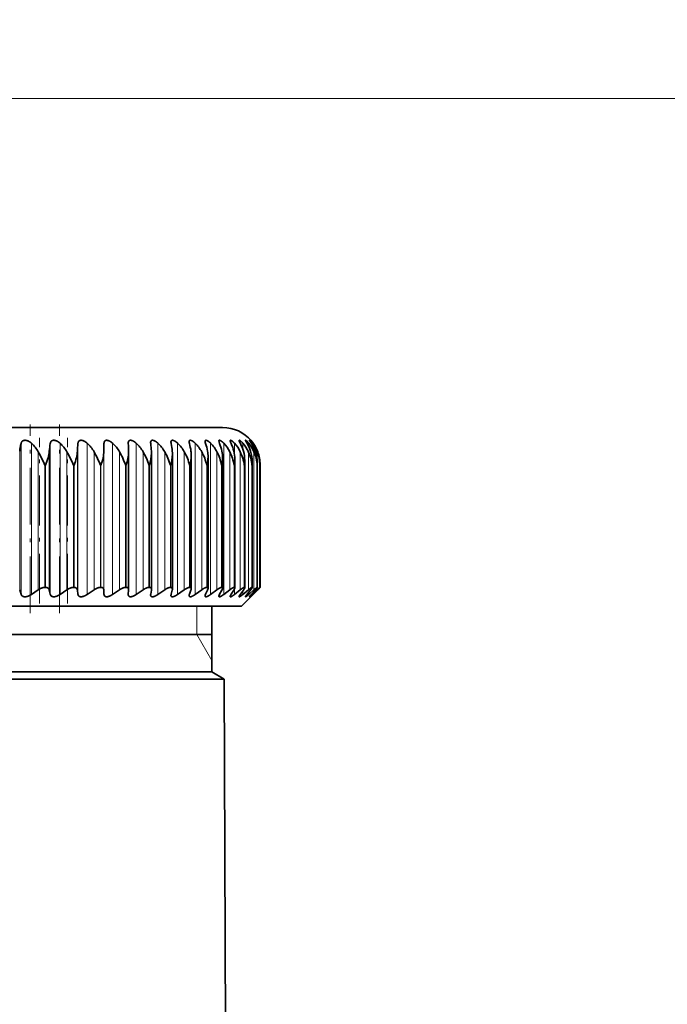
# Model space of a CAD drawing. Extents: x 6 to 212, y 6 to 291.
# Drawn here: x 144 to 162, y 218 to 244 of the extents above; entities that cross this region are included whole.
import ezdxf
from ezdxf.enums import TextEntityAlignment as Align

# ---------------------------------------------------------------- set-up
doc = ezdxf.new("R2010")
doc.units = 0
doc.linetypes.add('DASHDOT', pattern=[18.5, 12, -3, 0.5, -3])
doc.layers.get('0').update_dxf_attribs({"lineweight": 13})
doc.styles.get("Standard").update_dxf_attribs({"font": 'isocp.shx'})
doc.dimstyles.get("Standard").update_dxf_attribs({"dimtxt": 2.5, "dimasz": 2.5, "dimexe": 1.25, "dimexo": 0.625, "dimtad": 1, "dimcen": 2.5, "dimadec": 0, "dimazin": 0, "dimtfac": 1, "dimtmove": 0, "dimatfit": 0, "dimfxl": 1, "dimarcsym": 0})

# ---------------------------------------------------------------- blocks, each defined once
blk = doc.blocks.new('*D195')
at = {"color": 7, "lineweight": 13}
for p, q in [((137.019388, 243.834472), (137.019388, 248.143615)), ((169.019388, 179.251629), (169.019388, 248.143615)), ((139.509875, 247.143615), (166.528902, 247.143615))]:
    blk.add_line(p, q, dxfattribs=at)
for points in [[(139.509875, 247.361503), (137.019388, 247.143615), (139.509875, 246.925727)], [(166.528902, 246.925727), (169.019388, 247.143615), (166.528902, 247.361503)]]:
    blk.add_lwpolyline(points, close=True, dxfattribs=at)
for points in [[(139.509875, 247.361503), (137.019388, 247.143615), (139.509875, 247.361503), (139.509875, 246.925727)], [(166.528902, 246.925727), (169.019388, 247.143615), (166.528902, 246.925727), (166.528902, 247.361503)]]:
    blk.add_solid(points, dxfattribs=at)
at = {"color": 7, "lineweight": 13, "width": 0.6}
blk.add_text('64', height=3, dxfattribs=at).set_placement((151.383005, 248.143615), (154.655771, 248.143615), align=Align.FIT)
blk = doc.blocks.new('*D196')
at = {"color": 7, "lineweight": 13}
for p, q in [((105.019388, 179.251629), (105.019388, 254.972976)), ((169.019388, 179.251629), (169.019388, 254.972976)), ((107.509874, 253.972976), (166.528902, 253.972976))]:
    blk.add_line(p, q, dxfattribs=at)
for points in [[(107.509874, 254.190864), (105.019388, 253.972976), (107.509874, 253.755088)], [(166.528902, 253.755088), (169.019388, 253.972976), (166.528902, 254.190864)]]:
    blk.add_lwpolyline(points, close=True, dxfattribs=at)
for points in [[(107.509874, 254.190864), (105.019388, 253.972976), (107.509874, 254.190864), (107.509874, 253.755088)], [(166.528902, 253.755088), (169.019388, 253.972976), (166.528902, 253.755088), (166.528902, 254.190864)]]:
    blk.add_solid(points, dxfattribs=at)
at = {"color": 7, "lineweight": 13, "width": 0.6}
blk.add_text('128', height=3, dxfattribs=at).set_placement((134.527313, 254.972976), (139.511463, 254.972976), align=Align.FIT)
blk = doc.blocks.new('*D198')
at = {"color": 7, "lineweight": 13}
for p, q in [((133.469429, 241.951629), (183.871859, 241.951629)), ((182.871859, 173.692116), (182.871859, 239.461143)), ((171.403479, 171.201629), (172.812395, 171.201629)), ((178.574907, 171.201629), (183.871859, 171.201629))]:
    blk.add_line(p, q, dxfattribs=at)
for points in [[(183.089746, 239.461143), (182.871859, 241.951629), (182.653971, 239.461143)], [(182.653971, 173.692116), (182.871859, 171.201629), (183.089746, 173.692116)]]:
    blk.add_lwpolyline(points, close=True, dxfattribs=at)
for points in [[(183.089746, 239.461143), (182.871859, 241.951629), (183.089746, 239.461143), (182.653971, 239.461143)], [(182.653971, 173.692116), (182.871859, 171.201629), (182.653971, 173.692116), (183.089746, 173.692116)]]:
    blk.add_solid(points, dxfattribs=at)
at = {"color": 7, "lineweight": 13, "width": 0.6}
blk.add_text('141,5', height=3, rotation=90.000003, dxfattribs=at).set_placement((181.871859, 202.37317), (181.871859, 210.78009), align=Align.FIT)
blk = doc.blocks.new('*D199')
at = {"color": 7, "lineweight": 13}
for p, q in [((133.469429, 241.951629), (190.739931, 241.951629)), ((189.739931, 93.692115), (189.739931, 239.461143)), ((143.169388, 91.201629), (190.739931, 91.201629))]:
    blk.add_line(p, q, dxfattribs=at)
for points in [[(189.957819, 239.461143), (189.739931, 241.951629), (189.522043, 239.461143)], [(189.522043, 93.692115), (189.739931, 91.201629), (189.957819, 93.692115)]]:
    blk.add_lwpolyline(points, close=True, dxfattribs=at)
for points in [[(189.957819, 239.461143), (189.739931, 241.951629), (189.957819, 239.461143), (189.522043, 239.461143)], [(189.522043, 93.692115), (189.739931, 91.201629), (189.522043, 93.692115), (189.957819, 93.692115)]]:
    blk.add_solid(points, dxfattribs=at)
at = {"color": 7, "lineweight": 13, "width": 0.6}
blk.add_text('301,5', height=3, rotation=90.000003, dxfattribs=at).set_placement((188.739931, 162.37317), (188.739931, 170.780088), align=Align.FIT)
blk = doc.blocks.new('BLOCK970')
at = {"color": 7, "lineweight": 35}
for p, q in [((25.5, 124), (-0.093, 124)), ((19.184, 122.746), (19.191, 123.149)), ((20.483, 123.149), (20.482, 123.172)), ((21.674, 123.149), (21.671, 123.202)), ((27, 123.323), (27.017, 123.303)), ((20.499, 122.703), (20.498, 122.746)), ((20.499, 115.372), (20.499, 122.703)), ((21.715, 122.641), (21.712, 122.746)), ((21.715, 115.395), (21.715, 122.641)), ((22.829, 115.415), (22.829, 122.577)), ((23.833, 115.433), (23.833, 122.512)), ((24.724, 115.449), (24.724, 122.447)), ((25.497, 115.464), (25.497, 122.38)), ((26.148, 115.475), (26.148, 122.313)), ((26.674, 115.485), (26.674, 122.245)), ((27.072, 115.492), (27.072, 122.176)), ((27.339, 122), (27.342, 122.107)), ((27.342, 115.497), (27.342, 122.107)), ((27.48, 122), (27.48, 122.038)), ((27.48, 115.5), (27.48, 122.038)), ((27.488, 115.5), (27.488, 122.03)), ((14.783, 115.137), (14.711, 115.356)), ((15.331, 115.124), (15.696, 115.369)), ((16.082, 115.5), (16.05, 115.5)), ((16.334, 115.137), (16.284, 115.356)), ((16.855, 115.124), (17.222, 115.369)), ((17.599, 115.5), (17.568, 115.5)), ((17.806, 115.137), (17.777, 115.356)), ((18.296, 115.124), (18.663, 115.369)), ((19.03, 115.5), (19.001, 115.5)), ((19.191, 115.137), (19.184, 115.356)), ((19.648, 115.124), (20.014, 115.369)), ((20.369, 115.5), (20.342, 115.5)), ((20.483, 115.137), (20.498, 115.356)), ((20.499, 115.372), (20.498, 115.356)), ((20.905, 115.124), (21.268, 115.369)), ((21.608, 115.5), (21.583, 115.5)), ((21.674, 115.137), (21.712, 115.356)), ((21.715, 115.395), (21.712, 115.356)), ((22.06, 115.124), (22.418, 115.369)), ((22.742, 115.5), (22.719, 115.5)), ((22.761, 115.137), (22.82, 115.356)), ((23.107, 115.124), (23.458, 115.369)), ((23.736, 115.137), (23.816, 115.356)), ((23.765, 115.5), (23.745, 115.5)), ((24.041, 115.124), (24.385, 115.369)), ((24.596, 115.137), (24.697, 115.356)), ((24.672, 115.5), (24.655, 115.5)), ((24.859, 115.124), (25.192, 115.369)), ((25.336, 115.137), (25.458, 115.356)), ((25.46, 115.5), (25.444, 115.5)), ((25.555, 115.124), (25.877, 115.369)), ((25.952, 115.137), (26.094, 115.356)), ((26.123, 115.5), (26.11, 115.5)), ((26.127, 115.124), (26.435, 115.369)), ((26.442, 115.137), (26.603, 115.356)), ((26.572, 115.124), (26.865, 115.369)), ((26.659, 115.5), (26.649, 115.5)), ((26.803, 115.137), (26.983, 115.356)), ((26.887, 115.124), (27.164, 115.369)), ((27.034, 115.137), (27.231, 115.356)), ((27.065, 115.5), (27.057, 115.5)), ((27.071, 115.124), (27.331, 115.369)), ((27.123, 115.124), (27.365, 115.369)), ((27.133, 115.137), (27.347, 115.356)), ((27.339, 115.5), (27.334, 115.5)), ((27.339, 115.5), (27.342, 115.498)), ((27.48, 115.5), (27.478, 115.5)), ((20.482, 115.12), (20.483, 115.137)), ((21.671, 115.099), (21.674, 115.137)), ((23.722, 115.085), (23.719, 115.061)), ((26.5, 114.5), (27.017, 115.017)), ((27, 115), (27.133, 115.137)), ((27.017, 115.017), (27, 115)), ((27.123, 115.124), (27.017, 115.017)), ((-26.5, 114.5), (23.209, 114.5)), ((23.209, 114.5), (26.5, 114.5)), ((24.925, 111), (24.925, 114.5)), ((24.925, 113), (-15.707, 113)), ((-16.116, 110.625), (19.857, 110.625)), ((24.925, 111), (-15.707, 111)), ((25.574, 110.625), (19.857, 110.625)), ((24.925, 111), (25.574, 110.625)), ((25.574, 110.625), (25.725, 76))]:
    blk.add_line(p, q, dxfattribs=at)
at = {"color": 7, "lineweight": 13}
for p, q in [((14.783, 123.149), (14.783, 115.137)), ((15.331, 123.168), (15.331, 115.124)), ((16.334, 123.149), (16.334, 115.137)), ((16.855, 123.168), (16.855, 115.124)), ((17.806, 123.149), (17.806, 115.137)), ((18.296, 123.168), (18.296, 115.124)), ((19.191, 123.149), (19.191, 115.137)), ((19.648, 123.168), (19.648, 115.124)), ((20.905, 123.168), (20.905, 115.124)), ((22.06, 123.168), (22.06, 115.124)), ((23.107, 123.168), (23.107, 115.124)), ((24.041, 123.168), (24.041, 115.124)), ((24.859, 123.168), (24.859, 115.124)), ((25.555, 123.168), (25.555, 115.124)), ((26.127, 123.168), (26.127, 122.586)), ((26.572, 123.168), (26.572, 122.845)), ((26.887, 123.168), (26.887, 122.989)), ((27.071, 123.168), (27.071, 123.089)), ((14.711, 122.746), (14.711, 115.356)), ((15.696, 122.713), (15.696, 115.369)), ((16.284, 122.746), (16.284, 115.356)), ((17.222, 122.713), (17.222, 115.369)), ((17.777, 122.746), (17.777, 115.356)), ((18.663, 122.713), (18.663, 115.369)), ((19.184, 122.746), (19.184, 115.356)), ((20.014, 122.713), (20.014, 115.369)), ((21.268, 122.713), (21.268, 115.369)), ((22.418, 122.713), (22.418, 115.369)), ((23.458, 122.713), (23.458, 115.369)), ((24.385, 122.713), (24.385, 115.369)), ((25.192, 122.713), (25.192, 115.369)), ((25.877, 122.713), (25.877, 115.369)), ((26.435, 122.713), (26.435, 115.369)), ((26.865, 122.713), (26.865, 115.369)), ((27.164, 122.713), (27.164, 115.369)), ((27.331, 122.713), (27.331, 122.308)), ((27.365, 122.713), (27.365, 122.698)), ((16.082, 122), (16.05, 122)), ((16.05, 115.5), (16.05, 122)), ((16.082, 115.5), (16.082, 122)), ((17.599, 122), (17.568, 122)), ((17.568, 115.5), (17.568, 122)), ((17.599, 115.5), (17.599, 122)), ((19.03, 122), (19.001, 122)), ((19.001, 115.5), (19.001, 122)), ((19.03, 115.5), (19.03, 122)), ((20.369, 122), (20.342, 122)), ((20.342, 115.5), (20.342, 122)), ((20.369, 115.5), (20.369, 122)), ((21.608, 122), (21.583, 122)), ((21.583, 115.5), (21.583, 122)), ((21.608, 115.5), (21.608, 122)), ((22.742, 122), (22.719, 122)), ((22.719, 115.5), (22.719, 122)), ((22.742, 115.5), (22.742, 122)), ((23.765, 122), (23.745, 122)), ((23.745, 115.5), (23.745, 122)), ((23.765, 115.5), (23.765, 122)), ((24.672, 122), (24.655, 122)), ((24.655, 115.5), (24.655, 122)), ((24.672, 115.5), (24.672, 122)), ((25.46, 122), (25.444, 122)), ((25.444, 115.5), (25.444, 122)), ((25.46, 115.5), (25.46, 122)), ((26.123, 122), (26.11, 122)), ((26.11, 115.5), (26.11, 122)), ((26.123, 115.5), (26.123, 122)), ((26.659, 122), (26.649, 122)), ((26.649, 115.5), (26.649, 122)), ((26.659, 115.5), (26.659, 122)), ((27.065, 122), (27.057, 122)), ((27.057, 115.5), (27.057, 122)), ((27.065, 115.5), (27.065, 122)), ((27.339, 122), (27.334, 122)), ((27.334, 115.5), (27.334, 122)), ((27.339, 115.5), (27.339, 122)), ((27.48, 122), (27.478, 122)), ((27.478, 115.5), (27.478, 122)), ((27.48, 115.5), (27.48, 122)), ((26.127, 115.412), (26.127, 115.124)), ((26.572, 115.313), (26.572, 115.124)), ((26.887, 115.238), (26.887, 115.124)), ((27.331, 115.476), (27.331, 115.369)), ((27.071, 115.178), (27.071, 115.124)), ((24.125, 113), (24.125, 114.5)), ((24.125, 113), (24.925, 111.614))]:
    blk.add_line(p, q, dxfattribs=at)
at = {"color": 7, "lineweight": 35}
for centre, radius, start, end in [((25.5, 122), 2, 40.6671, 90), ((18.925, 122.203), 4.249, 167.1387, 172.67), ((14.05, 121.766), 1.899, 29.9131, 47.5707), ((22.182, 122.215), 5.922, 170.9245, 174.861), ((15.576, 121.76), 1.901, 30.0776, 47.7591), ((28.037, 122.223), 10.273, 174.8254, 177.0826), ((17.018, 121.758), 1.902, 30.1137, 47.8004), ((18.369, 121.762), 1.901, 30.0217, 47.6951), ((1.444, 122.225), 19.061, 1.5641, 2.7784), ((19.621, 121.769), 1.898, 29.8012, 47.4421), ((13.797, 122.22), 7.932, 3.7977, 6.7263), ((20.769, 121.781), 1.894, 29.452, 47.0387), ((23.185, 123.238), 0.433, 181.2572, 191.7648), ((17.741, 122.211), 5.107, 6.0088, 10.5871), ((21.806, 121.798), 1.889, 28.9734, 46.4805), ((24.147, 123.27), 0.428, 182.5897, 196.3856), ((20.007, 122.198), 3.848, 8.1841, 14.3156), ((22.727, 121.817), 1.884, 28.3647, 45.7618), ((25.002, 123.305), 0.435, 184.6822, 201.0253), ((21.593, 122.181), 3.155, 10.3098, 17.8736), ((23.526, 121.841), 1.881, 27.6253, 44.8753), ((25.748, 123.346), 0.456, 187.5426, 205.4937), ((22.791, 122.161), 2.73, 12.3725, 21.2315), ((24.199, 121.867), 1.879, 26.7548, 43.812), ((23.718, 122.137), 2.453, 14.3591, 24.3681), ((24.742, 121.895), 1.881, 25.7531, 42.5619), ((24.429, 122.111), 2.265, 16.2574, 27.2707), ((25.149, 121.926), 1.888, 24.6209, 41.1134), ((24.953, 122.084), 2.136, 18.0566, 29.9336), ((25.416, 121.958), 1.904, 23.3594, 39.4545), ((25.305, 121.884), 2.223, 34.7051, 40.3317), ((25.544, 122.043), 1.939, 35.4488, 40.5407), ((25.306, 122.054), 2.046, 19.7476, 32.3569), ((25.54, 121.99), 1.931, 21.9713, 37.5723), ((25.515, 122.022), 1.974, 20.4607, 35.4546), ((25.498, 122.024), 1.984, 21.3228, 34.5452), ((10.181, 119.521), 6.371, 22.8981, 30.0573), ((12.519, 119.977), 5.44, 21.8375, 30.1902), ((14.566, 120.327), 4.74, 20.6644, 30.2071), ((16.385, 120.608), 4.195, 19.3796, 30.106), ((18.282, 122.753), 2.217, 340.1547, 358.704), ((18.009, 120.84), 3.758, 17.9845, 29.8851), ((19.547, 122.677), 2.169, 341.804, 359.0282), ((19.458, 121.035), 3.402, 16.481, 29.5418), ((20.703, 122.603), 2.126, 343.5203, 359.295), ((21.256, 122.579), 1.573, 359.9207, 6.0705), ((20.743, 121.203), 3.107, 14.8726, 29.0735), ((22.229, 122.516), 1.604, 359.8719, 8.2303), ((21.871, 121.349), 2.86, 13.1636, 28.4772), ((23.085, 122.452), 1.639, 359.8257, 10.3293), ((22.845, 121.478), 2.652, 11.3602, 27.7496), ((23.818, 122.386), 1.679, 359.7875, 12.361), ((23.668, 121.593), 2.476, 9.4699, 26.8878), ((24.425, 122.32), 1.722, 359.7701, 14.32), ((24.341, 121.696), 2.328, 7.5024, 25.889), ((24.904, 122.252), 1.77, 359.7731, 16.2013), ((24.864, 121.79), 2.203, 5.4691, 24.7508), ((25.25, 122.182), 1.822, 359.8028, 18.0005), ((25.238, 121.876), 2.1, 3.3832, 23.4721), ((25.462, 122.112), 1.879, 359.8657, 19.7143), ((25.463, 121.956), 2.016, 1.2598, 22.0528), ((25.539, 122.039), 1.941, 359.9645, 21.3396), ((25.539, 122.03), 1.949, 359.9809, 20.4964), ((21.744, 122.53), 2.089, 345.2976, 359.5098), ((22.667, 122.458), 2.057, 347.1296, 359.6771), ((23.466, 122.387), 2.03, 349.0098, 359.8003), ((24.14, 122.317), 2.008, 350.9311, 359.8905), ((24.683, 122.247), 1.991, 352.8866, 359.9481), ((25.095, 122.177), 1.977, 354.8689, 359.9803), ((22.753, 115.424), 0.0759, 353.2135, 97.8728), ((22.597, 115.42), 0.232, 343.9769, 358.7879), ((23.773, 115.44), 0.0595, 353.1239, 97.9744), ((23.599, 115.444), 0.235, 337.9869, 357.4158), ((24.679, 115.455), 0.045, 353.027, 98.0933), ((24.482, 115.469), 0.243, 332.1577, 355.2743), ((25.24, 115.499), 0.26, 326.6749, 352.1724), ((25.464, 115.467), 0.0326, 353.0921, 98.0286), ((26.126, 115.478), 0.0221, 353.2863, 97.8277), ((26.66, 115.487), 0.0135, 353.2262, 97.9153), ((27.066, 115.493), 0.00697, 353.1596, 97.962), ((28.599, 114.12), 1.778, 129.0911, 135.4392), ((26.045, 116.715), 1.882, 313.7646, 319.7329), ((25.896, 116.895), 2.117, 313.8925, 318.7645), ((22.979, 115.073), 0.227, 163.8066, 178.7139), ((24.006, 115.034), 0.289, 159.048, 169.7191), ((24.807, 115.024), 0.239, 151.8893, 174.9987), ((25.55, 114.994), 0.257, 146.378, 171.6522)]:
    blk.add_arc(centre, radius, start, end, dxfattribs=at)
for centre, major_axis, ratio, start_param, end_param in [((-15.598, 102.197), (31.742, 21.217), 0.143507, 6.073378, 6.167384), ((9.773, 117.801), (7.839, 5.603), 0.290611, 5.86591, 6.055604), ((14.1, 119.732), (4.896, 3.661), 0.374292, 5.763546, 6.003644), ((26.345, 115.457), (-0.442, -0.452), 0.150771, 5.635016, 6.130119)]:
    blk.add_ellipse(centre, major_axis=major_axis, ratio=ratio, start_param=start_param, end_param=end_param, dxfattribs=at)
for points, knots in [([(14.783, 123.149), (14.79, 123.183), (14.802, 123.215), (14.818, 123.244), (14.862, 123.294), (14.929, 123.32), (14.968, 123.326), (15.039, 123.324), (15.112, 123.303), (15.142, 123.292), (15.201, 123.265), (15.256, 123.23), (15.283, 123.211), (15.308, 123.19), (15.331, 123.168)], [0, 0, 0, 0, 0, 0, 0.38157, 0.38157, 0.38157, 0.773277, 0.773277, 0.773277, 1.050233, 1.050233, 1.050233, 1.330656, 1.330656, 1.330656, 1.330656, 1.330656, 1.330656]), ([(16.334, 123.149), (16.34, 123.183), (16.348, 123.215), (16.362, 123.244), (16.401, 123.294), (16.462, 123.321), (16.499, 123.326), (16.567, 123.324), (16.638, 123.303), (16.667, 123.292), (16.725, 123.265), (16.779, 123.23), (16.806, 123.21), (16.831, 123.19), (16.855, 123.168)], [0, 0, 0, 0, 0, 0, 0.379504, 0.379504, 0.379504, 0.766513, 0.766513, 0.766513, 1.041058, 1.041058, 1.041058, 1.321013, 1.321013, 1.321013, 1.321013, 1.321013, 1.321013]), ([(17.806, 123.149), (17.809, 123.183), (17.815, 123.215), (17.826, 123.244), (17.859, 123.294), (17.915, 123.321), (17.95, 123.326), (18.015, 123.324), (18.083, 123.303), (18.111, 123.292), (18.168, 123.265), (18.221, 123.23), (18.247, 123.21), (18.272, 123.19), (18.296, 123.168)], [0, 0, 0, 0, 0, 0, 0.377802, 0.377802, 0.377802, 0.760151, 0.760151, 0.760151, 1.03163, 1.03163, 1.03163, 1.310672, 1.310672, 1.310672, 1.310672, 1.310672, 1.310672]), ([(19.191, 123.149), (19.192, 123.183), (19.195, 123.215), (19.203, 123.244), (19.229, 123.291), (19.275, 123.318), (19.302, 123.324), (19.382, 123.326), (19.473, 123.294), (19.53, 123.263), (19.585, 123.223), (19.637, 123.178), (19.641, 123.175), (19.644, 123.171), (19.648, 123.168)], [0, 0, 0, 0, 0, 0, 0.376512, 0.376512, 0.376512, 0.709555, 0.709555, 0.709555, 1.25079, 1.25079, 1.25079, 1.297061, 1.297061, 1.297061, 1.297061, 1.297061, 1.297061]), ([(20.482, 123.172), (20.482, 123.206), (20.486, 123.238), (20.494, 123.267), (20.522, 123.308), (20.574, 123.324), (20.6, 123.326), (20.677, 123.317), (20.762, 123.278), (20.813, 123.246), (20.861, 123.209), (20.905, 123.168)], [0, 0, 0, 0, 0, 0, 0.395908, 0.395908, 0.395908, 0.715937, 0.715937, 0.715937, 1.239163, 1.239163, 1.239163, 1.239163, 1.239163, 1.239163]), ([(21.671, 123.202), (21.671, 123.232), (21.674, 123.259), (21.683, 123.283), (21.712, 123.318), (21.763, 123.327), (21.792, 123.324), (21.864, 123.306), (21.939, 123.265), (21.982, 123.236), (22.022, 123.203), (22.06, 123.168)], [0, 0, 0, 0, 0, 0, 0.367886, 0.367886, 0.367886, 0.703954, 0.703954, 0.703954, 1.154426, 1.154426, 1.154426, 1.154426, 1.154426, 1.154426]), ([(22.752, 123.228), (22.752, 123.254), (22.755, 123.277), (22.764, 123.297), (22.791, 123.323), (22.838, 123.326), (22.864, 123.321), (22.921, 123.303), (22.981, 123.269), (23.013, 123.247), (23.051, 123.218), (23.087, 123.187), (23.093, 123.18), (23.1, 123.174), (23.107, 123.168)], [0, 0, 0, 0, 0, 0, 0.34348, 0.34348, 0.34348, 0.657973, 0.657973, 0.657973, 0.998404, 0.998404, 0.998404, 1.079382, 1.079382, 1.079382, 1.079382, 1.079382, 1.079382]), ([(23.719, 123.251), (23.719, 123.271), (23.722, 123.288), (23.729, 123.303), (23.749, 123.322), (23.783, 123.325), (23.802, 123.322), (23.859, 123.306), (23.924, 123.268), (23.964, 123.239), (24.004, 123.205), (24.041, 123.168)], [0, 0, 0, 0, 0, 0, 0.287556, 0.287556, 0.287556, 0.54493, 0.54493, 0.54493, 1.010628, 1.010628, 1.010628, 1.010628, 1.010628, 1.010628]), ([(24.569, 123.27), (24.569, 123.287), (24.572, 123.301), (24.578, 123.312), (24.598, 123.326), (24.631, 123.323), (24.65, 123.318), (24.703, 123.296), (24.76, 123.257), (24.794, 123.23), (24.827, 123.2), (24.859, 123.168)], [0, 0, 0, 0, 0, 0, 0.2664295, 0.2664295, 0.2664295, 0.5399894, 0.5399894, 0.5399894, 0.9412608, 0.9412608, 0.9412608, 0.9412608, 0.9412608, 0.9412608]), ([(25.297, 123.286), (25.297, 123.299), (25.299, 123.309), (25.304, 123.317), (25.323, 123.328), (25.357, 123.32), (25.382, 123.309), (25.431, 123.279), (25.483, 123.237), (25.508, 123.216), (25.532, 123.192), (25.555, 123.168)], [0, 0, 0, 0, 0, 0, 0.2281517, 0.2281517, 0.2281517, 0.5690695, 0.5690695, 0.5690695, 0.8749054, 0.8749054, 0.8749054, 0.8749054, 0.8749054, 0.8749054]), ([(25.898, 123.299), (25.898, 123.312), (25.902, 123.321), (25.91, 123.325), (25.94, 123.323), (25.987, 123.296), (26.019, 123.272), (26.059, 123.237), (26.1, 123.197), (26.109, 123.187), (26.118, 123.178), (26.127, 123.168)], [0, 0, 0, 0, 0, 0, 0.2784755, 0.2784755, 0.2784755, 0.6904943, 0.6904943, 0.6904943, 0.8135177, 0.8135177, 0.8135177, 0.8135177, 0.8135177, 0.8135177]), ([(26.372, 123.31), (26.372, 123.318), (26.375, 123.324), (26.381, 123.325), (26.406, 123.319), (26.445, 123.292), (26.472, 123.27), (26.508, 123.236), (26.545, 123.198), (26.554, 123.188), (26.563, 123.178), (26.572, 123.168)], [0, 0, 0, 0, 0, 0, 0.2482558, 0.2482558, 0.2482558, 0.6292754, 0.6292754, 0.6292754, 0.7555568, 0.7555568, 0.7555568, 0.7555568, 0.7555568, 0.7555568]), ([(26.714, 123.317), (26.714, 123.323), (26.717, 123.325), (26.724, 123.324), (26.751, 123.309), (26.795, 123.27), (26.825, 123.239), (26.856, 123.205), (26.887, 123.168)], [0, 0, 0, 0, 0, 0, 0.2474506, 0.2474506, 0.2474506, 0.7031396, 0.7031396, 0.7031396, 0.7031396, 0.7031396, 0.7031396]), ([(26.803, 123.149), (26.779, 123.191), (26.756, 123.23), (26.734, 123.266), (26.718, 123.297), (26.714, 123.313), (26.714, 123.315), (26.714, 123.316), (26.714, 123.317)], [0, 0, 0, 0, 0, 0, 0.4800548, 0.4800548, 0.4800548, 0.5260659, 0.5260659, 0.5260659, 0.5260659, 0.5260659, 0.5260659]), ([(26.924, 123.321), (26.924, 123.324), (26.927, 123.324), (26.933, 123.319), (26.957, 123.299), (26.994, 123.261), (27.02, 123.232), (27.045, 123.201), (27.071, 123.168)], [0, 0, 0, 0, 0, 0, 0.2432064, 0.2432064, 0.2432064, 0.6451507, 0.6451507, 0.6451507, 0.6451507, 0.6451507, 0.6451507]), ([(27.034, 123.149), (27.008, 123.19), (26.983, 123.228), (26.958, 123.263), (26.934, 123.298), (26.925, 123.315), (26.924, 123.318), (26.924, 123.32), (26.924, 123.321)], [0, 0, 0, 0, 0, 0, 0.4739867, 0.4739867, 0.4739867, 0.5787492, 0.5787492, 0.5787492, 0.5787492, 0.5787492, 0.5787492]), ([(16.05, 115.5), (16.03, 115.5), (16.009, 115.499), (15.988, 115.496), (15.938, 115.486), (15.887, 115.469), (15.857, 115.458), (15.806, 115.435), (15.757, 115.408), (15.736, 115.395), (15.716, 115.382), (15.696, 115.369)], [0, 0, 0, 0, 0, 0, 0.1987306, 0.1987306, 0.1987306, 0.471632, 0.471632, 0.471632, 0.6811425, 0.6811425, 0.6811425, 0.6811425, 0.6811425, 0.6811425]), ([(16.082, 115.5), (16.103, 115.5), (16.123, 115.498), (16.142, 115.495), (16.193, 115.481), (16.233, 115.454), (16.253, 115.432), (16.27, 115.402), (16.28, 115.37), (16.281, 115.365), (16.283, 115.36), (16.284, 115.356)], [0, 0, 0, 0, 0, 0, 0.2039432, 0.2039432, 0.2039432, 0.594458, 0.594458, 0.594458, 0.6559762, 0.6559762, 0.6559762, 0.6559762, 0.6559762, 0.6559762]), ([(17.568, 115.5), (17.549, 115.5), (17.53, 115.499), (17.509, 115.496), (17.461, 115.486), (17.411, 115.469), (17.382, 115.457), (17.332, 115.435), (17.283, 115.408), (17.262, 115.395), (17.242, 115.382), (17.222, 115.369)], [0, 0, 0, 0, 0, 0, 0.1964023, 0.1964023, 0.1964023, 0.4670161, 0.4670161, 0.4670161, 0.6768293, 0.6768293, 0.6768293, 0.6768293, 0.6768293, 0.6768293]), ([(17.599, 115.5), (17.619, 115.5), (17.637, 115.498), (17.655, 115.495), (17.702, 115.481), (17.738, 115.454), (17.755, 115.432), (17.768, 115.402), (17.775, 115.37), (17.776, 115.365), (17.777, 115.36), (17.777, 115.356)], [0, 0, 0, 0, 0, 0, 0.2011877, 0.2011877, 0.2011877, 0.5877422, 0.5877422, 0.5877422, 0.6492953, 0.6492953, 0.6492953, 0.6492953, 0.6492953, 0.6492953]), ([(19.001, 115.5), (18.978, 115.5), (18.953, 115.497), (18.925, 115.492), (18.863, 115.475), (18.801, 115.449), (18.766, 115.432), (18.725, 115.408), (18.684, 115.382), (18.677, 115.378), (18.67, 115.373), (18.663, 115.369)], [0, 0, 0, 0, 0, 0, 0.2565597, 0.2565597, 0.2565597, 0.5996202, 0.5996202, 0.5996202, 0.6715149, 0.6715149, 0.6715149, 0.6715149, 0.6715149, 0.6715149]), ([(19.03, 115.5), (19.055, 115.5), (19.077, 115.497), (19.097, 115.492), (19.141, 115.471), (19.168, 115.436), (19.178, 115.411), (19.183, 115.384), (19.184, 115.356)], [0, 0, 0, 0, 0, 0, 0.2653444, 0.2653444, 0.2653444, 0.6449166, 0.6449166, 0.6449166, 0.6449166, 0.6449166, 0.6449166]), ([(20.342, 115.5), (20.32, 115.5), (20.296, 115.497), (20.27, 115.492), (20.211, 115.475), (20.15, 115.449), (20.117, 115.432), (20.075, 115.408), (20.035, 115.383), (20.028, 115.378), (20.021, 115.373), (20.014, 115.369)], [0, 0, 0, 0, 0, 0, 0.2533074, 0.2533074, 0.2533074, 0.5948151, 0.5948151, 0.5948151, 0.6670051, 0.6670051, 0.6670051, 0.6670051, 0.6670051, 0.6670051]), ([(20.369, 115.5), (20.39, 115.5), (20.409, 115.498), (20.427, 115.493), (20.464, 115.475), (20.487, 115.444), (20.495, 115.422), (20.499, 115.398), (20.499, 115.372)], [0, 0, 0, 0, 0, 0, 0.2435249, 0.2435249, 0.2435249, 0.5945181, 0.5945181, 0.5945181, 0.5945181, 0.5945181, 0.5945181]), ([(21.583, 115.5), (21.563, 115.5), (21.541, 115.497), (21.516, 115.492), (21.46, 115.475), (21.401, 115.448), (21.369, 115.432), (21.328, 115.408), (21.289, 115.383), (21.282, 115.378), (21.275, 115.373), (21.268, 115.369)], [0, 0, 0, 0, 0, 0, 0.2500336, 0.2500336, 0.2500336, 0.589561, 0.589561, 0.589561, 0.6619239, 0.6619239, 0.6619239, 0.6619239, 0.6619239, 0.6619239]), ([(21.608, 115.5), (21.63, 115.5), (21.649, 115.497), (21.666, 115.491), (21.693, 115.473), (21.708, 115.445), (21.713, 115.43), (21.715, 115.413), (21.715, 115.395)], [0, 0, 0, 0, 0, 0, 0.2678034, 0.2678034, 0.2678034, 0.5275672, 0.5275672, 0.5275672, 0.5275672, 0.5275672, 0.5275672]), ([(22.719, 115.5), (22.691, 115.5), (22.658, 115.494), (22.622, 115.482), (22.559, 115.455), (22.496, 115.42), (22.47, 115.404), (22.444, 115.387), (22.418, 115.369)], [0, 0, 0, 0, 0, 0, 0.3809572, 0.3809572, 0.3809572, 0.6561493, 0.6561493, 0.6561493, 0.6561493, 0.6561493, 0.6561493]), ([(23.745, 115.5), (23.719, 115.5), (23.689, 115.494), (23.655, 115.482), (23.596, 115.455), (23.535, 115.42), (23.509, 115.404), (23.484, 115.387), (23.458, 115.369)], [0, 0, 0, 0, 0, 0, 0.3759539, 0.3759539, 0.3759539, 0.6494461, 0.6494461, 0.6494461, 0.6494461, 0.6494461, 0.6494461]), ([(24.655, 115.5), (24.632, 115.5), (24.605, 115.494), (24.573, 115.482), (24.517, 115.455), (24.459, 115.42), (24.434, 115.403), (24.409, 115.387), (24.385, 115.369)], [0, 0, 0, 0, 0, 0, 0.3709752, 0.3709752, 0.3709752, 0.6424709, 0.6424709, 0.6424709, 0.6424709, 0.6424709, 0.6424709]), ([(25.444, 115.5), (25.422, 115.5), (25.392, 115.491), (25.356, 115.475), (25.302, 115.445), (25.246, 115.408), (25.228, 115.395), (25.21, 115.382), (25.192, 115.369)], [0, 0, 0, 0, 0, 0, 0.4300954, 0.4300954, 0.4300954, 0.6343673, 0.6343673, 0.6343673, 0.6343673, 0.6343673, 0.6343673]), ([(26.11, 115.5), (26.094, 115.5), (26.073, 115.494), (26.046, 115.482), (25.998, 115.455), (25.945, 115.419), (25.923, 115.403), (25.9, 115.386), (25.877, 115.369)], [0, 0, 0, 0, 0, 0, 0.3625, 0.3625, 0.3625, 0.629245, 0.629245, 0.629245, 0.629245, 0.629245, 0.629245]), ([(26.649, 115.5), (26.636, 115.5), (26.618, 115.494), (26.594, 115.482), (26.55, 115.455), (26.501, 115.419), (26.479, 115.403), (26.458, 115.386), (26.435, 115.369)], [0, 0, 0, 0, 0, 0, 0.3584351, 0.3584351, 0.3584351, 0.6225062, 0.6225062, 0.6225062, 0.6225062, 0.6225062, 0.6225062]), ([(26.674, 115.485), (26.674, 115.472), (26.666, 115.452), (26.653, 115.428), (26.634, 115.398), (26.611, 115.366), (26.609, 115.363), (26.606, 115.359), (26.603, 115.356)], [0, 0, 0, 0, 0, 0, 0.3986014, 0.3986014, 0.3986014, 0.4474522, 0.4474522, 0.4474522, 0.4474522, 0.4474522, 0.4474522]), ([(27.057, 115.5), (27.048, 115.5), (27.033, 115.494), (27.013, 115.482), (26.973, 115.455), (26.927, 115.419), (26.907, 115.403), (26.886, 115.386), (26.865, 115.369)], [0, 0, 0, 0, 0, 0, 0.3548314, 0.3548314, 0.3548314, 0.6160925, 0.6160925, 0.6160925, 0.6160925, 0.6160925, 0.6160925]), ([(27.072, 115.492), (27.072, 115.484), (27.067, 115.47), (27.056, 115.452), (27.036, 115.423), (27.01, 115.389), (27.001, 115.378), (26.992, 115.367), (26.983, 115.356)], [0, 0, 0, 0, 0, 0, 0.3422438, 0.3422438, 0.3422438, 0.501224, 0.501224, 0.501224, 0.501224, 0.501224, 0.501224]), ([(27.334, 115.5), (27.329, 115.5), (27.318, 115.495), (27.303, 115.484), (27.268, 115.458), (27.227, 115.423), (27.207, 115.406), (27.186, 115.388), (27.164, 115.369)], [0, 0, 0, 0, 0, 0, 0.3311851, 0.3311851, 0.3311851, 0.6099993, 0.6099993, 0.6099993, 0.6099993, 0.6099993, 0.6099993]), ([(27.342, 115.497), (27.342, 115.493), (27.337, 115.483), (27.328, 115.471), (27.306, 115.443), (27.277, 115.408), (27.263, 115.391), (27.247, 115.374), (27.231, 115.356)], [0, 0, 0, 0, 0, 0, 0.305126, 0.305126, 0.305126, 0.5569641, 0.5569641, 0.5569641, 0.5569641, 0.5569641, 0.5569641]), ([(15.331, 115.124), (15.267, 115.081), (15.198, 115.043), (15.123, 115.013), (15.004, 114.989), (14.907, 115.008), (14.876, 115.021), (14.834, 115.049), (14.805, 115.088), (14.796, 115.103), (14.788, 115.12), (14.783, 115.137)], [0, 0, 0, 0, 0, 0, 0.67443, 0.67443, 0.67443, 1.055543, 1.055543, 1.055543, 1.287593, 1.287593, 1.287593, 1.287593, 1.287593, 1.287593]), ([(16.855, 115.124), (16.79, 115.081), (16.722, 115.044), (16.647, 115.013), (16.533, 114.989), (16.441, 115.009), (16.413, 115.021), (16.375, 115.05), (16.351, 115.088), (16.344, 115.103), (16.338, 115.12), (16.334, 115.137)], [0, 0, 0, 0, 0, 0, 0.670554, 0.670554, 0.670554, 1.046821, 1.046821, 1.046821, 1.276458, 1.276458, 1.276458, 1.276458, 1.276458, 1.276458]), ([(18.296, 115.124), (18.232, 115.081), (18.165, 115.044), (18.091, 115.013), (17.981, 114.989), (17.895, 115.009), (17.87, 115.021), (17.837, 115.05), (17.817, 115.088), (17.812, 115.104), (17.808, 115.12), (17.806, 115.137)], [0, 0, 0, 0, 0, 0, 0.666185, 0.666185, 0.666185, 1.037614, 1.037614, 1.037614, 1.265245, 1.265245, 1.265245, 1.265245, 1.265245, 1.265245]), ([(19.648, 115.124), (19.585, 115.082), (19.519, 115.045), (19.447, 115.013), (19.341, 114.989), (19.262, 115.009), (19.24, 115.022), (19.212, 115.05), (19.197, 115.088), (19.194, 115.104), (19.192, 115.12), (19.191, 115.137)], [0, 0, 0, 0, 0, 0, 0.660959, 0.660959, 0.660959, 1.027653, 1.027653, 1.027653, 1.253728, 1.253728, 1.253728, 1.253728, 1.253728, 1.253728]), ([(20.905, 115.124), (20.868, 115.099), (20.83, 115.076), (20.791, 115.055), (20.715, 115.02), (20.643, 115.001), (20.61, 114.997), (20.551, 115), (20.512, 115.026), (20.499, 115.042), (20.487, 115.069), (20.483, 115.099), (20.482, 115.106), (20.482, 115.113), (20.482, 115.12)], [0, 0, 0, 0, 0, 0, 0.390149, 0.390149, 0.390149, 0.758221, 0.758221, 0.758221, 1.102436, 1.102436, 1.102436, 1.204903, 1.204903, 1.204903, 1.204903, 1.204903, 1.204903]), ([(22.06, 115.124), (22.003, 115.085), (21.945, 115.051), (21.885, 115.021), (21.8, 114.995), (21.735, 115.001), (21.717, 115.007), (21.691, 115.025), (21.677, 115.053), (21.673, 115.067), (21.671, 115.082), (21.671, 115.099)], [0, 0, 0, 0, 0, 0, 0.597146, 0.597146, 0.597146, 0.888721, 0.888721, 0.888721, 1.126913, 1.126913, 1.126913, 1.126913, 1.126913, 1.126913]), ([(23.107, 115.124), (23.064, 115.094), (23.021, 115.067), (22.978, 115.043), (22.906, 115.011), (22.843, 114.998), (22.82, 114.997), (22.783, 115.005), (22.761, 115.029), (22.755, 115.043), (22.752, 115.06), (22.752, 115.079)], [0, 0, 0, 0, 0, 0, 0.455381, 0.455381, 0.455381, 0.769366, 0.769366, 0.769366, 1.058625, 1.058625, 1.058625, 1.058625, 1.058625, 1.058625]), ([(23.719, 115.061), (23.719, 115.044), (23.722, 115.03), (23.729, 115.018), (23.753, 114.997), (23.797, 114.997), (23.828, 115.005), (23.888, 115.029), (23.953, 115.065), (23.982, 115.083), (24.012, 115.103), (24.041, 115.124)], [0, 0, 0, 0, 0, 0, 0.2817881, 0.2817881, 0.2817881, 0.670893, 0.670893, 0.670893, 0.9935428, 0.9935428, 0.9935428, 0.9935428, 0.9935428, 0.9935428]), ([(24.859, 115.124), (24.807, 115.086), (24.756, 115.052), (24.702, 115.021), (24.634, 114.995), (24.592, 115.001), (24.582, 115.006), (24.573, 115.018), (24.57, 115.033), (24.569, 115.037), (24.569, 115.041), (24.569, 115.045)], [0, 0, 0, 0, 0, 0, 0.5796207, 0.5796207, 0.5796207, 0.8437088, 0.8437088, 0.8437088, 0.9228856, 0.9228856, 0.9228856, 0.9228856, 0.9228856, 0.9228856]), ([(25.555, 115.124), (25.508, 115.088), (25.462, 115.056), (25.414, 115.027), (25.354, 114.998), (25.316, 114.999), (25.306, 115.003), (25.299, 115.011), (25.297, 115.024), (25.297, 115.027), (25.297, 115.029), (25.297, 115.032)], [0, 0, 0, 0, 0, 0, 0.5385967, 0.5385967, 0.5385967, 0.8028228, 0.8028228, 0.8028228, 0.8587699, 0.8587699, 0.8587699, 0.8587699, 0.8587699, 0.8587699]), ([(26.127, 115.124), (26.079, 115.086), (26.031, 115.051), (25.984, 115.019), (25.931, 114.995), (25.905, 115.001), (25.901, 115.006), (25.898, 115.012), (25.898, 115.02)], [0, 0, 0, 0, 0, 0, 0.577347, 0.577347, 0.577347, 0.7970282, 0.7970282, 0.7970282, 0.7970282, 0.7970282, 0.7970282]), ([(26.372, 115.012), (26.372, 115.023), (26.379, 115.042), (26.393, 115.066), (26.412, 115.095), (26.434, 115.126), (26.437, 115.13), (26.439, 115.133), (26.442, 115.137)], [0, 0, 0, 0, 0, 0, 0.3984863, 0.3984863, 0.3984863, 0.4472936, 0.4472936, 0.4472936, 0.4472936, 0.4472936, 0.4472936]), ([(26.572, 115.124), (26.529, 115.088), (26.487, 115.056), (26.445, 115.025), (26.4, 114.999), (26.378, 114.999), (26.374, 115.001), (26.372, 115.006), (26.372, 115.012)], [0, 0, 0, 0, 0, 0, 0.5342494, 0.5342494, 0.5342494, 0.7385399, 0.7385399, 0.7385399, 0.7385399, 0.7385399, 0.7385399]), ([(26.714, 115.005), (26.714, 115.012), (26.72, 115.025), (26.73, 115.042), (26.751, 115.071), (26.776, 115.104), (26.785, 115.114), (26.794, 115.126), (26.803, 115.137)], [0, 0, 0, 0, 0, 0, 0.3412899, 0.3412899, 0.3412899, 0.500085, 0.500085, 0.500085, 0.500085, 0.500085, 0.500085]), ([(26.887, 115.124), (26.849, 115.09), (26.812, 115.06), (26.778, 115.032), (26.739, 115.005), (26.719, 114.999), (26.716, 114.999), (26.714, 115.001), (26.714, 115.005)], [0, 0, 0, 0, 0, 0, 0.4961259, 0.4961259, 0.4961259, 0.6856331, 0.6856331, 0.6856331, 0.6856331, 0.6856331, 0.6856331]), ([(26.924, 115.001), (26.924, 115.005), (26.928, 115.012), (26.937, 115.025), (26.959, 115.051), (26.988, 115.085), (27.002, 115.102), (27.018, 115.119), (27.034, 115.137)], [0, 0, 0, 0, 0, 0, 0.3019925, 0.3019925, 0.3019925, 0.5536238, 0.5536238, 0.5536238, 0.5536238, 0.5536238, 0.5536238]), ([(27.071, 115.124), (27.034, 115.089), (26.999, 115.057), (26.965, 115.027), (26.936, 115.004), (26.926, 115), (26.924, 115), (26.924, 115), (26.924, 115.001)], [0, 0, 0, 0, 0, 0, 0.5126089, 0.5126089, 0.5126089, 0.6272809, 0.6272809, 0.6272809, 0.6272809, 0.6272809, 0.6272809])]:
    blk.add_open_spline(points, degree=5, knots=knots, dxfattribs=at)
for points in [[(25.952, 123.149), (25.935, 123.186), (25.92, 123.221), (25.906, 123.254), (25.898, 123.281), (25.898, 123.299)], [(26.442, 123.149), (26.421, 123.19), (26.401, 123.229), (26.382, 123.265), (26.372, 123.293), (26.372, 123.31)], [(26.148, 115.475), (26.148, 115.459), (26.141, 115.437), (26.129, 115.412), (26.113, 115.385), (26.094, 115.356)]]:
    blk.add_open_spline(points, degree=5, dxfattribs=at)

msp = doc.modelspace()

# ---------------------------------------------------------------- linework, layer by layer
at = {"color": 7, "linetype": 'DASHDOT', "lineweight": 13, "ltscale": 0.125483}
msp.add_line((144.654066, 228.267826), (144.654066, 233.287162), dxfattribs=at)
at = {"color": 7, "linetype": 'DASHDOT', "lineweight": 13, "ltscale": 0.125482}
msp.add_line((145.433179, 228.267845), (145.433179, 233.287136), dxfattribs=at)
at = {"color": 7, "linetype": 'DASHDOT', "lineweight": 13, "ltscale": 0.110156}
for p, q in [((144.898335, 228.518829), (144.898335, 232.925079)), ((145.643834, 228.518829), (145.643834, 232.925079))]:
    msp.add_line(p, q, dxfattribs=at)

# ---------------------------------------------------------------- block references
at = {"lineweight": 0, "xscale": 0.5, "yscale": 0.5, "zscale": 0.5}
msp.add_blockref('BLOCK970', (137.019388, 171.201629), dxfattribs=at)

# ---------------------------------------------------------------- dimensions: what is measured, and where the dimension line sits
at = {"color": 0, "lineweight": 0}
for base, p1, p2, angle, picture, middle in [((105.019388, 253.972976), (169.019388, 179.251629), (105.019388, 179.251629), 179.999046, '*D196', (137.019388, 253.972976)), ((137.019388, 247.143615), (169.019388, 179.251629), (137.019388, 243.834474), 179.999046, '*D195', (153.019388, 247.143615)), ((182.871859, 171.201629), (133.469428, 241.951629), (171.403477, 171.201629), 269.998569, '*D198', (182.871859, 206.576629)), ((189.739931, 91.201629), (133.469428, 241.951629), (143.169388, 91.201629), 269.998569, '*D199', (189.739931, 166.576629))]:
    dim = msp.add_linear_dim(base=base, p1=p1, p2=p2, angle=angle, dimstyle='STANDARD', override={"dimlfac": 2}, dxfattribs=at)
    dim.commit()
    dim.dimension.update_dxf_attribs({"geometry": picture, "text_midpoint": middle, "dimtype": 160, "oblique_angle": 89.999523})

doc.saveas('drawing.dxf')
